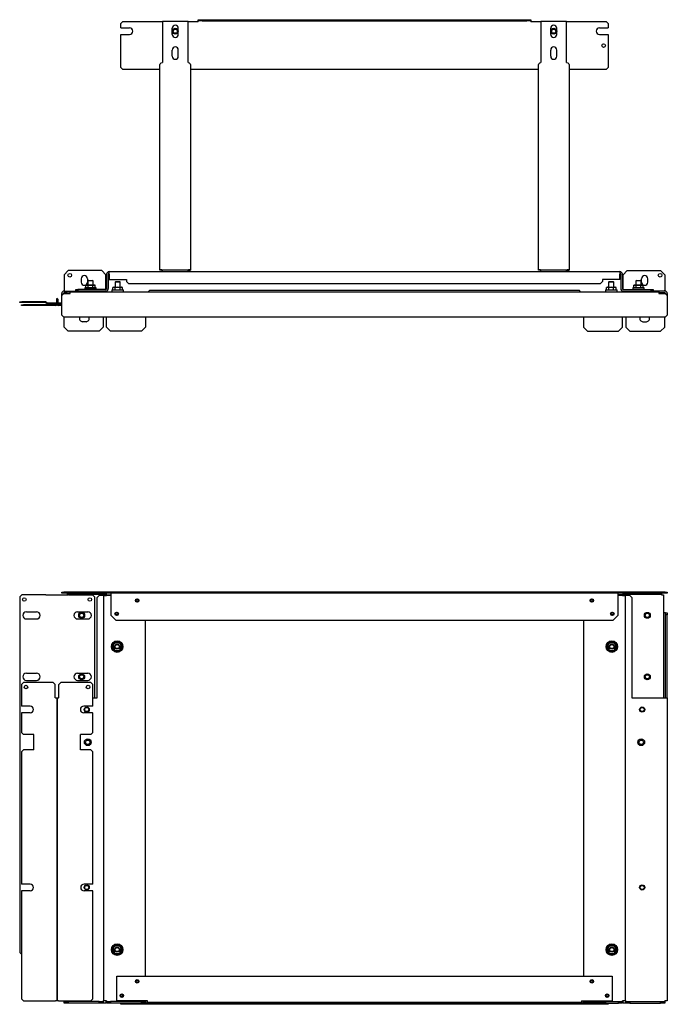
# Model space of a CAD drawing. Units: inches. Extents: x 5 to 52.8, y 5.4 to 43.3.
# Drawn here: x 5 to 29.9, y 5.4 to 43.3 of the extents above; entities that cross this region are included whole.
import ezdxf

# ---------------------------------------------------------------- set-up
doc = ezdxf.new("R2010")
doc.units = ezdxf.units.IN
doc.header["$MEASUREMENT"] = 0
doc.layers.add('TFR-TRI', color=7, linetype='CONTINUOUS')

msp = doc.modelspace()

# ---------------------------------------------------------------- linework, layer by layer
at = {"layer": 'TFR-TRI', "color": 18, "linetype": 'Continuous'}
for p, q in [((8.944, 43.211), (8.865, 43.132)), ((8.944, 43.211), (10.467, 43.211)), ((10.467, 43.215), (10.467, 41.658)), ((11.451, 43.215), (10.467, 43.215)), ((11.451, 41.658), (11.451, 43.215)), ((11.451, 43.211), (11.838, 43.211)), ((11.838, 43.243), (11.838, 43.282)), ((11.838, 43.282), (11.85, 43.282)), ((11.838, 43.243), (11.838, 43.234)), ((11.85, 43.243), (11.838, 43.243)), ((11.838, 43.234), (11.838, 43.211)), ((11.85, 43.282), (11.884, 43.282)), ((11.884, 43.243), (11.85, 43.243)), ((11.884, 43.282), (11.935, 43.282)), ((11.935, 43.243), (11.884, 43.243)), ((11.935, 43.282), (11.995, 43.282)), ((11.995, 43.243), (11.935, 43.243)), ((11.995, 43.282), (24.475, 43.282)), ((11.995, 43.243), (24.475, 43.243)), ((24.475, 43.282), (24.536, 43.282)), ((24.536, 43.243), (24.475, 43.243)), ((24.536, 43.282), (24.587, 43.282)), ((24.587, 43.243), (24.536, 43.243)), ((24.587, 43.282), (24.621, 43.282)), ((24.621, 43.243), (24.587, 43.243)), ((24.621, 43.282), (24.633, 43.282)), ((24.633, 43.243), (24.621, 43.243)), ((24.633, 43.282), (24.633, 43.243)), ((24.633, 43.234), (24.633, 43.243)), ((24.633, 43.211), (24.633, 43.234)), ((24.633, 43.211), (25.02, 43.211)), ((25.02, 43.215), (25.02, 41.658)), ((26.004, 43.215), (25.02, 43.215)), ((26.004, 41.658), (26.004, 43.215)), ((26.004, 43.211), (27.527, 43.211)), ((27.605, 43.132), (27.527, 43.211)), ((8.865, 42.965), (8.865, 43.132)), ((8.865, 42.965), (9.2, 42.965)), ((10.841, 42.719), (10.841, 42.955)), ((11.077, 42.719), (11.077, 42.955)), ((25.394, 42.719), (25.394, 42.955)), ((25.63, 42.719), (25.63, 42.955)), ((27.271, 42.965), (27.605, 42.965)), ((27.605, 43.132), (27.605, 42.965)), ((8.865, 41.44), (8.865, 42.709)), ((8.865, 42.709), (9.2, 42.709)), ((27.271, 42.709), (27.605, 42.709)), ((27.605, 42.709), (27.605, 41.44)), ((10.841, 41.879), (10.841, 42.115)), ((11.077, 41.879), (11.077, 42.115)), ((25.394, 41.879), (25.394, 42.115)), ((25.63, 41.879), (25.63, 42.115)), ((10.467, 41.658), (10.467, 41.642)), ((11.451, 41.642), (11.451, 41.658)), ((25.02, 41.658), (25.02, 41.642)), ((26.004, 41.642), (26.004, 41.658)), ((8.865, 41.44), (8.944, 41.361)), ((10.372, 41.361), (8.944, 41.361)), ((10.372, 41.549), (10.385, 41.59)), ((10.372, 33.647), (10.372, 41.549)), ((10.385, 41.59), (10.42, 41.62)), ((10.42, 41.62), (10.467, 41.631)), ((10.467, 41.642), (10.467, 41.631)), ((11.451, 41.631), (11.451, 41.642)), ((11.451, 41.631), (11.498, 41.62)), ((11.498, 41.62), (11.533, 41.59)), ((11.533, 41.59), (11.545, 41.549)), ((11.545, 41.549), (11.545, 33.647)), ((24.925, 41.361), (11.545, 41.361)), ((24.925, 41.549), (24.938, 41.59)), ((24.925, 33.647), (24.925, 41.549)), ((24.938, 41.59), (24.972, 41.62)), ((24.972, 41.62), (25.02, 41.631)), ((25.02, 41.642), (25.02, 41.631)), ((26.004, 41.631), (26.004, 41.642)), ((26.004, 41.631), (26.051, 41.62)), ((26.051, 41.62), (26.086, 41.59)), ((26.086, 41.59), (26.098, 41.549)), ((26.098, 41.549), (26.098, 33.647)), ((27.527, 41.361), (26.098, 41.361)), ((27.527, 41.361), (27.605, 41.44)), ((6.849, 33.631), (6.692, 33.473)), ((6.692, 33.473), (6.692, 32.875)), ((8.133, 33.631), (6.849, 33.631)), ((8.29, 33.473), (8.133, 33.631)), ((8.29, 32.906), (8.29, 33.473)), ((8.322, 33.497), (8.322, 32.938)), ((8.385, 33.497), (8.385, 32.938)), ((8.416, 33.578), (8.416, 33.591)), ((28.054, 33.591), (8.416, 33.591)), ((8.416, 33.544), (8.416, 33.578)), ((8.416, 33.497), (8.416, 33.544)), ((8.416, 33.497), (8.416, 33.292)), ((10.372, 33.647), (10.379, 33.66)), ((10.435, 33.647), (10.372, 33.647)), ((10.379, 33.66), (10.4, 33.669)), ((10.4, 33.669), (10.431, 33.67)), ((10.431, 33.67), (10.467, 33.658)), ((10.435, 33.647), (10.444, 33.631)), ((10.444, 33.631), (10.467, 33.604)), ((10.467, 33.658), (10.467, 33.655)), ((10.467, 33.655), (10.467, 33.654)), ((10.467, 33.591), (10.467, 33.654)), ((11.451, 33.654), (10.467, 33.654)), ((11.451, 33.658), (11.487, 33.67)), ((11.451, 33.655), (11.451, 33.658)), ((11.451, 33.654), (11.451, 33.655)), ((11.451, 33.591), (11.451, 33.654)), ((11.451, 33.604), (11.473, 33.631)), ((11.473, 33.631), (11.483, 33.647)), ((11.483, 33.647), (11.545, 33.647)), ((11.487, 33.67), (11.518, 33.669)), ((11.518, 33.669), (11.538, 33.66)), ((11.538, 33.66), (11.545, 33.647)), ((21.398, 33.592), (21.407, 33.592)), ((21.398, 33.591), (21.398, 33.592)), ((21.407, 33.592), (21.429, 33.592)), ((21.429, 33.592), (24.117, 33.592)), ((24.117, 33.592), (24.139, 33.592)), ((24.139, 33.592), (24.148, 33.592)), ((24.148, 33.592), (24.148, 33.591)), ((24.925, 33.647), (24.932, 33.66)), ((24.988, 33.647), (24.925, 33.647)), ((24.932, 33.66), (24.953, 33.669)), ((24.953, 33.669), (24.983, 33.67)), ((24.983, 33.67), (25.02, 33.658)), ((24.988, 33.647), (24.997, 33.631)), ((24.997, 33.631), (25.02, 33.604)), ((25.02, 33.658), (25.02, 33.655)), ((25.02, 33.655), (25.02, 33.654)), ((25.02, 33.591), (25.02, 33.654)), ((26.004, 33.654), (25.02, 33.654)), ((26.004, 33.658), (26.04, 33.67)), ((26.004, 33.655), (26.004, 33.658)), ((26.004, 33.654), (26.004, 33.655)), ((26.004, 33.591), (26.004, 33.654)), ((26.004, 33.604), (26.026, 33.631)), ((26.026, 33.631), (26.035, 33.647)), ((26.035, 33.647), (26.098, 33.647)), ((26.04, 33.67), (26.071, 33.669)), ((26.071, 33.669), (26.091, 33.66)), ((26.091, 33.66), (26.098, 33.647)), ((28.054, 33.591), (28.054, 33.578)), ((28.054, 33.578), (28.054, 33.544)), ((28.054, 33.544), (28.054, 33.497)), ((28.054, 33.292), (28.054, 33.497)), ((28.086, 33.497), (28.086, 32.938)), ((28.149, 33.497), (28.149, 32.938)), ((28.338, 33.631), (28.18, 33.473)), ((28.18, 32.906), (28.18, 33.473)), ((28.338, 33.631), (29.621, 33.631)), ((29.779, 33.473), (29.621, 33.631)), ((29.779, 33.473), (29.779, 32.875)), ((7.345, 33.321), (7.345, 33.184)), ((7.489, 32.975), (7.479, 32.965)), ((7.479, 32.965), (7.479, 32.906)), ((7.49, 32.965), (7.479, 32.965)), ((7.489, 32.975), (7.498, 32.975)), ((7.521, 32.965), (7.49, 32.965)), ((7.498, 32.975), (7.523, 32.975)), ((7.542, 33.075), (7.518, 33.069)), ((7.563, 33.075), (7.518, 33.069)), ((7.518, 32.975), (7.518, 33.069)), ((7.57, 32.965), (7.521, 32.965)), ((7.523, 32.975), (7.562, 32.975)), ((7.542, 33.075), (7.548, 33.075)), ((7.548, 33.075), (7.563, 33.075)), ((7.562, 32.975), (7.612, 32.975)), ((7.609, 33.069), (7.563, 33.075)), ((7.563, 33.075), (7.599, 33.075)), ((7.632, 32.965), (7.57, 32.965)), ((7.582, 33.321), (7.582, 33.184)), ((7.599, 33.075), (7.646, 33.075)), ((7.621, 33.253), (7.601, 33.233)), ((7.601, 33.233), (7.601, 33.075)), ((7.615, 33.233), (7.601, 33.233)), ((7.629, 33.071), (7.609, 33.069)), ((7.609, 32.975), (7.609, 33.069)), ((7.612, 32.975), (7.67, 32.975)), ((7.651, 33.233), (7.615, 33.233)), ((7.621, 33.253), (7.632, 33.253)), ((7.7, 33.075), (7.629, 33.071)), ((7.632, 33.253), (7.661, 33.253)), ((7.7, 32.965), (7.632, 32.965)), ((7.646, 33.075), (7.7, 33.075)), ((7.7, 33.233), (7.651, 33.233)), ((7.661, 33.253), (7.7, 33.253)), ((7.67, 32.975), (7.73, 32.975)), ((7.7, 33.253), (7.739, 33.253)), ((7.749, 33.233), (7.7, 33.233)), ((7.791, 33.069), (7.7, 33.075)), ((7.7, 33.075), (7.754, 33.075)), ((7.768, 32.965), (7.7, 32.965)), ((7.73, 32.975), (7.787, 32.975)), ((7.739, 33.253), (7.768, 33.253)), ((7.785, 33.233), (7.749, 33.233)), ((7.754, 33.075), (7.801, 33.075)), ((7.768, 33.253), (7.778, 33.253)), ((7.829, 32.965), (7.768, 32.965)), ((7.798, 33.233), (7.778, 33.253)), ((7.798, 33.233), (7.785, 33.233)), ((7.787, 32.975), (7.838, 32.975)), ((7.836, 33.075), (7.791, 33.069)), ((7.791, 32.975), (7.791, 33.069)), ((7.798, 33.075), (7.798, 33.233)), ((7.801, 33.075), (7.836, 33.075)), ((7.878, 32.965), (7.829, 32.965)), ((7.882, 33.069), (7.836, 33.075)), ((7.836, 33.075), (7.852, 33.075)), ((7.838, 32.975), (7.877, 32.975)), ((7.852, 33.075), (7.857, 33.075)), ((7.882, 33.069), (7.857, 33.075)), ((7.877, 32.975), (7.902, 32.975)), ((7.91, 32.965), (7.878, 32.965)), ((7.882, 32.975), (7.882, 33.069)), ((7.902, 32.975), (7.91, 32.975)), ((7.92, 32.965), (7.91, 32.975)), ((7.92, 32.965), (7.91, 32.965)), ((7.92, 32.906), (7.92, 32.965)), ((8.416, 33.292), (9.086, 33.292)), ((8.59, 32.989), (8.565, 32.982)), ((8.611, 32.989), (8.565, 32.982)), ((8.565, 32.888), (8.565, 32.982)), ((8.59, 32.989), (8.595, 32.989)), ((8.595, 32.989), (8.611, 32.989)), ((8.656, 32.982), (8.611, 32.989)), ((8.611, 32.989), (8.646, 32.989)), ((8.646, 32.989), (8.693, 32.989)), ((8.669, 33.213), (8.649, 33.193)), ((8.649, 33.193), (8.649, 32.989)), ((8.662, 33.193), (8.649, 33.193)), ((8.747, 32.989), (8.656, 32.982)), ((8.656, 32.888), (8.656, 32.982)), ((8.698, 33.193), (8.662, 33.193)), ((8.669, 33.213), (8.679, 33.213)), ((8.679, 33.213), (8.708, 33.213)), ((8.693, 32.989), (8.747, 32.989)), ((8.747, 33.193), (8.698, 33.193)), ((8.708, 33.213), (8.747, 33.213)), ((8.747, 33.213), (8.786, 33.213)), ((8.796, 33.193), (8.747, 33.193)), ((8.818, 32.985), (8.747, 32.989)), ((8.747, 32.989), (8.801, 32.989)), ((8.786, 33.213), (8.815, 33.213)), ((8.832, 33.193), (8.796, 33.193)), ((8.801, 32.989), (8.848, 32.989)), ((8.815, 33.213), (8.825, 33.213)), ((8.838, 32.982), (8.818, 32.985)), ((8.845, 33.193), (8.825, 33.213)), ((8.845, 33.193), (8.832, 33.193)), ((8.883, 32.989), (8.838, 32.982)), ((8.838, 32.888), (8.838, 32.982)), ((8.845, 32.989), (8.845, 33.193)), ((8.848, 32.989), (8.883, 32.989)), ((8.929, 32.982), (8.883, 32.989)), ((8.883, 32.989), (8.899, 32.989)), ((8.899, 32.989), (8.905, 32.989)), ((8.929, 32.982), (8.905, 32.989)), ((8.929, 32.888), (8.929, 32.982)), ((9.086, 33.292), (9.086, 33.213)), ((9.086, 33.213), (9.164, 33.134)), ((9.164, 33.134), (27.306, 33.134)), ((27.306, 33.134), (27.385, 33.213)), ((27.385, 33.292), (27.385, 33.213)), ((28.054, 33.292), (27.385, 33.292)), ((27.566, 32.989), (27.542, 32.982)), ((27.587, 32.989), (27.542, 32.982)), ((27.542, 32.888), (27.542, 32.982)), ((27.566, 32.989), (27.571, 32.989)), ((27.571, 32.989), (27.587, 32.989)), ((27.633, 32.982), (27.587, 32.989)), ((27.587, 32.989), (27.622, 32.989)), ((27.641, 33.213), (27.621, 33.193)), ((27.621, 33.193), (27.621, 32.989)), ((27.634, 33.193), (27.621, 33.193)), ((27.622, 32.989), (27.67, 32.989)), ((27.723, 32.989), (27.633, 32.982)), ((27.633, 32.888), (27.633, 32.982)), ((27.67, 33.193), (27.634, 33.193)), ((27.641, 33.213), (27.652, 33.213)), ((27.652, 33.213), (27.68, 33.213)), ((27.72, 33.193), (27.67, 33.193)), ((27.67, 32.989), (27.723, 32.989)), ((27.68, 33.213), (27.72, 33.213)), ((27.72, 33.213), (27.759, 33.213)), ((27.769, 33.193), (27.72, 33.193)), ((27.794, 32.985), (27.723, 32.989)), ((27.723, 32.989), (27.777, 32.989)), ((27.759, 33.213), (27.787, 33.213)), ((27.805, 33.193), (27.769, 33.193)), ((27.777, 32.989), (27.825, 32.989)), ((27.787, 33.213), (27.798, 33.213)), ((27.814, 32.982), (27.794, 32.985)), ((27.818, 33.193), (27.798, 33.213)), ((27.798, 33.213), (27.801, 33.213)), ((27.801, 33.213), (27.802, 33.213)), ((27.822, 33.193), (27.802, 33.213)), ((27.818, 33.193), (27.805, 33.193)), ((27.86, 32.989), (27.814, 32.982)), ((27.814, 32.888), (27.814, 32.982)), ((27.818, 32.989), (27.818, 33.193)), ((27.821, 33.193), (27.818, 33.193)), ((27.822, 33.193), (27.821, 33.193)), ((27.822, 32.989), (27.822, 33.193)), ((27.825, 32.989), (27.86, 32.989)), ((27.905, 32.982), (27.86, 32.989)), ((27.86, 32.989), (27.876, 32.989)), ((27.876, 32.989), (27.881, 32.989)), ((27.905, 32.982), (27.881, 32.989)), ((27.905, 32.888), (27.905, 32.982)), ((28.56, 32.975), (28.55, 32.965)), ((28.55, 32.965), (28.55, 32.906)), ((28.561, 32.965), (28.55, 32.965)), ((28.56, 32.975), (28.569, 32.975)), ((28.592, 32.965), (28.561, 32.965)), ((28.569, 32.975), (28.594, 32.975)), ((28.613, 33.075), (28.589, 33.069)), ((28.634, 33.075), (28.589, 33.069)), ((28.589, 32.975), (28.589, 33.069)), ((28.641, 32.965), (28.592, 32.965)), ((28.594, 32.975), (28.633, 32.975)), ((28.613, 33.075), (28.619, 33.075)), ((28.619, 33.075), (28.634, 33.075)), ((28.633, 32.975), (28.683, 32.975)), ((28.68, 33.069), (28.634, 33.075)), ((28.634, 33.075), (28.669, 33.075)), ((28.703, 32.965), (28.641, 32.965)), ((28.669, 33.075), (28.717, 33.075)), ((28.692, 33.253), (28.672, 33.233)), ((28.672, 33.233), (28.672, 33.075)), ((28.685, 33.233), (28.672, 33.233)), ((28.7, 33.071), (28.68, 33.069)), ((28.68, 32.975), (28.68, 33.069)), ((28.683, 32.975), (28.741, 32.975)), ((28.721, 33.233), (28.685, 33.233)), ((28.692, 33.253), (28.703, 33.253)), ((28.771, 33.075), (28.7, 33.071)), ((28.703, 33.253), (28.731, 33.253)), ((28.771, 32.965), (28.703, 32.965)), ((28.717, 33.075), (28.771, 33.075)), ((28.771, 33.233), (28.721, 33.233)), ((28.731, 33.253), (28.771, 33.253)), ((28.741, 32.975), (28.801, 32.975)), ((28.771, 33.253), (28.81, 33.253)), ((28.82, 33.233), (28.771, 33.233)), ((28.862, 33.069), (28.771, 33.075)), ((28.771, 33.075), (28.825, 33.075)), ((28.839, 32.965), (28.771, 32.965)), ((28.801, 32.975), (28.858, 32.975)), ((28.81, 33.253), (28.839, 33.253)), ((28.856, 33.233), (28.82, 33.233)), ((28.825, 33.075), (28.872, 33.075)), ((28.839, 33.253), (28.849, 33.253)), ((28.9, 32.965), (28.839, 32.965)), ((28.869, 33.233), (28.849, 33.253)), ((28.869, 33.233), (28.856, 33.233)), ((28.858, 32.975), (28.909, 32.975)), ((28.907, 33.075), (28.862, 33.069)), ((28.862, 32.975), (28.862, 33.069)), ((28.869, 33.075), (28.869, 33.233)), ((28.872, 33.075), (28.907, 33.075)), ((28.889, 33.184), (28.889, 33.321)), ((28.949, 32.965), (28.9, 32.965)), ((28.953, 33.069), (28.907, 33.075)), ((28.907, 33.075), (28.923, 33.075)), ((28.909, 32.975), (28.948, 32.975)), ((28.923, 33.075), (28.928, 33.075)), ((28.953, 33.069), (28.928, 33.075)), ((28.948, 32.975), (28.973, 32.975)), ((28.98, 32.965), (28.949, 32.965)), ((28.953, 32.975), (28.953, 33.069)), ((28.973, 32.975), (28.981, 32.975)), ((28.991, 32.965), (28.98, 32.965)), ((28.991, 32.965), (28.981, 32.975)), ((28.991, 32.906), (28.991, 32.965)), ((29.125, 33.184), (29.125, 33.321)), ((6.672, 32.749), (6.594, 32.67)), ((6.594, 31.918), (6.594, 32.67)), ((6.597, 32.674), (6.597, 32.749)), ((6.66, 32.737), (6.66, 32.749)), ((6.672, 32.749), (6.916, 32.749)), ((6.692, 32.875), (6.692, 32.852)), ((6.692, 32.852), (6.692, 32.843)), ((6.692, 32.843), (7.141, 32.843)), ((6.81, 32.78), (6.692, 32.78)), ((6.81, 32.78), (6.916, 32.78)), ((6.81, 32.772), (6.81, 32.78)), ((6.81, 32.749), (6.81, 32.772)), ((6.916, 32.81), (6.916, 32.819)), ((6.916, 32.819), (29.554, 32.819)), ((6.916, 32.784), (6.916, 32.81)), ((6.916, 32.749), (6.916, 32.784)), ((7.141, 32.906), (7.22, 32.906)), ((7.141, 32.843), (7.141, 32.906)), ((7.22, 32.843), (7.141, 32.843)), ((8.29, 32.906), (7.22, 32.906)), ((7.22, 32.906), (7.22, 32.843)), ((8.29, 32.843), (7.22, 32.843)), ((8.212, 32.819), (8.212, 32.843)), ((8.29, 32.843), (8.29, 32.819)), ((8.537, 32.888), (8.527, 32.878)), ((8.527, 32.878), (8.527, 32.819)), ((8.537, 32.878), (8.527, 32.878)), ((8.537, 32.888), (8.545, 32.888)), ((8.569, 32.878), (8.537, 32.878)), ((8.545, 32.888), (8.57, 32.888)), ((8.617, 32.878), (8.569, 32.878)), ((8.57, 32.888), (8.609, 32.888)), ((8.609, 32.888), (8.66, 32.888)), ((8.679, 32.878), (8.617, 32.878)), ((8.66, 32.888), (8.717, 32.888)), ((8.747, 32.878), (8.679, 32.878)), ((8.717, 32.888), (8.777, 32.888)), ((8.815, 32.878), (8.747, 32.878)), ((8.777, 32.888), (8.835, 32.888)), ((8.877, 32.878), (8.815, 32.878)), ((8.835, 32.888), (8.885, 32.888)), ((8.925, 32.878), (8.877, 32.878)), ((8.885, 32.888), (8.924, 32.888)), ((8.924, 32.888), (8.949, 32.888)), ((8.957, 32.878), (8.925, 32.878)), ((8.949, 32.888), (8.958, 32.888)), ((8.968, 32.878), (8.957, 32.878)), ((8.968, 32.878), (8.958, 32.888)), ((8.968, 32.819), (8.968, 32.878)), ((9.968, 32.863), (9.924, 32.819)), ((26.503, 32.863), (9.968, 32.863)), ((26.546, 32.819), (26.503, 32.863)), ((27.513, 32.888), (27.503, 32.878)), ((27.503, 32.878), (27.503, 32.819)), ((27.514, 32.878), (27.503, 32.878)), ((27.513, 32.888), (27.521, 32.888)), ((27.545, 32.878), (27.514, 32.878)), ((27.521, 32.888), (27.546, 32.888)), ((27.594, 32.878), (27.545, 32.878)), ((27.546, 32.888), (27.586, 32.888)), ((27.586, 32.888), (27.636, 32.888)), ((27.655, 32.878), (27.594, 32.878)), ((27.636, 32.888), (27.693, 32.888)), ((27.723, 32.878), (27.655, 32.878)), ((27.693, 32.888), (27.753, 32.888)), ((27.792, 32.878), (27.723, 32.878)), ((27.753, 32.888), (27.811, 32.888)), ((27.853, 32.878), (27.792, 32.878)), ((27.811, 32.888), (27.861, 32.888)), ((27.902, 32.878), (27.853, 32.878)), ((27.861, 32.888), (27.901, 32.888)), ((27.901, 32.888), (27.925, 32.888)), ((27.933, 32.878), (27.902, 32.878)), ((27.925, 32.888), (27.934, 32.888)), ((27.944, 32.878), (27.933, 32.878)), ((27.944, 32.878), (27.934, 32.888)), ((27.944, 32.819), (27.944, 32.878)), ((28.18, 32.906), (29.251, 32.906)), ((28.18, 32.819), (28.18, 32.843)), ((28.18, 32.843), (29.251, 32.843)), ((28.259, 32.843), (28.259, 32.819)), ((29.251, 32.843), (29.251, 32.906)), ((29.251, 32.906), (29.33, 32.906)), ((29.33, 32.843), (29.251, 32.843)), ((29.33, 32.906), (29.33, 32.843)), ((29.779, 32.843), (29.33, 32.843)), ((29.554, 32.819), (29.554, 32.81)), ((29.554, 32.81), (29.554, 32.784)), ((29.554, 32.784), (29.554, 32.749)), ((29.66, 32.78), (29.554, 32.78)), ((29.554, 32.749), (29.798, 32.749)), ((29.66, 32.78), (29.66, 32.772)), ((29.779, 32.78), (29.66, 32.78)), ((29.66, 32.772), (29.66, 32.749)), ((29.779, 32.852), (29.779, 32.875)), ((29.779, 32.843), (29.779, 32.852)), ((29.877, 32.67), (29.798, 32.749)), ((29.81, 32.749), (29.81, 32.737)), ((29.873, 32.749), (29.873, 32.674)), ((29.877, 32.67), (29.877, 31.918)), ((4.979, 32.402), (4.979, 32.43)), ((4.979, 32.43), (5.058, 32.43)), ((5.058, 32.402), (4.979, 32.402)), ((5.046, 32.284), (5.046, 32.312)), ((5.046, 32.312), (5.125, 32.312)), ((5.125, 32.284), (5.046, 32.284)), ((5.964, 32.43), (5.058, 32.43)), ((5.058, 32.43), (5.058, 32.402)), ((5.964, 32.402), (5.058, 32.402)), ((6.267, 32.312), (5.125, 32.312)), ((5.125, 32.312), (5.125, 32.284)), ((6.267, 32.284), (5.125, 32.284)), ((5.986, 32.393), (5.991, 32.388)), ((6.005, 32.412), (6.01, 32.408)), ((6.032, 32.398), (6.594, 32.398)), ((6.032, 32.371), (6.594, 32.371)), ((6.267, 32.312), (6.345, 32.312)), ((6.267, 32.284), (6.267, 32.312)), ((6.345, 32.284), (6.267, 32.284)), ((6.357, 32.312), (6.345, 32.312)), ((6.345, 32.312), (6.345, 32.284)), ((6.357, 32.284), (6.345, 32.284)), ((6.389, 32.532), (6.389, 32.398)), ((6.389, 32.371), (6.389, 32.343)), ((6.416, 32.532), (6.416, 32.398)), ((6.416, 32.371), (6.416, 32.343)), ((6.417, 32.532), (6.417, 32.398)), ((6.417, 32.371), (6.417, 32.343)), ((6.444, 32.532), (6.444, 32.398)), ((6.444, 32.371), (6.444, 32.343)), ((6.487, 32.312), (6.476, 32.312)), ((6.487, 32.284), (6.476, 32.284)), ((6.487, 32.312), (6.566, 32.312)), ((6.487, 32.284), (6.487, 32.312)), ((6.566, 32.284), (6.487, 32.284)), ((6.594, 32.312), (6.566, 32.312)), ((6.566, 32.312), (6.566, 32.284)), ((6.594, 32.284), (6.566, 32.284)), ((6.594, 31.918), (6.672, 31.839)), ((29.798, 31.839), (6.672, 31.839)), ((6.692, 31.457), (6.692, 31.839)), ((8.188, 31.839), (8.188, 31.457)), ((8.314, 31.457), (8.314, 31.839)), ((9.818, 31.839), (9.818, 31.457)), ((26.653, 31.839), (26.653, 31.457)), ((28.157, 31.457), (28.157, 31.839)), ((28.283, 31.839), (28.283, 31.457)), ((29.779, 31.457), (29.779, 31.839)), ((29.798, 31.839), (29.877, 31.918)), ((6.692, 31.457), (6.849, 31.3)), ((7.533, 31.666), (7.395, 31.666)), ((8.031, 31.3), (8.188, 31.457)), ((8.314, 31.457), (8.471, 31.3)), ((9.66, 31.3), (9.818, 31.457)), ((26.653, 31.457), (26.81, 31.3)), ((27.999, 31.3), (28.157, 31.457)), ((28.283, 31.457), (28.44, 31.3)), ((28.938, 31.666), (29.076, 31.666)), ((29.621, 31.3), (29.779, 31.457)), ((8.031, 31.3), (6.849, 31.3)), ((9.66, 31.3), (8.471, 31.3)), ((26.81, 31.3), (27.999, 31.3)), ((28.44, 31.3), (29.621, 31.3)), ((6.594, 21.231), (6.594, 21.27)), ((6.594, 21.27), (6.672, 21.27)), ((6.672, 21.231), (6.594, 21.231)), ((29.798, 21.27), (6.672, 21.27)), ((6.672, 21.27), (6.672, 21.231)), ((29.798, 21.231), (6.672, 21.231)), ((6.81, 21.231), (6.81, 21.192)), ((6.81, 21.231), (8.306, 21.231)), ((8.306, 21.231), (8.306, 21.192)), ((8.491, 21.222), (8.491, 21.231)), ((8.491, 21.196), (8.491, 21.222)), ((27.979, 21.231), (27.979, 21.222)), ((27.979, 21.222), (27.979, 21.196)), ((28.164, 21.231), (28.164, 21.192)), ((28.164, 21.231), (29.66, 21.231)), ((29.66, 21.231), (29.66, 21.192)), ((29.798, 21.231), (29.798, 21.27)), ((29.798, 21.27), (29.877, 21.27)), ((29.877, 21.231), (29.798, 21.231)), ((29.877, 21.27), (29.877, 21.231)), ((5.058, 21.16), (4.979, 21.081)), ((4.979, 21.081), (4.979, 7.408)), ((5.964, 21.16), (5.058, 21.16)), ((5.976, 21.16), (5.964, 21.16)), ((5.986, 21.16), (5.976, 21.16)), ((5.986, 21.16), (5.991, 21.16)), ((5.991, 21.16), (6.01, 21.16)), ((6.01, 21.16), (6.032, 21.16)), ((6.032, 21.16), (6.8, 21.16)), ((6.8, 21.16), (6.823, 21.16)), ((6.81, 21.192), (6.81, 21.182)), ((6.81, 21.192), (8.306, 21.192)), ((6.81, 21.182), (6.81, 21.16)), ((6.823, 21.16), (6.842, 21.16)), ((6.842, 21.16), (6.847, 21.16)), ((6.857, 21.16), (6.847, 21.16)), ((6.869, 21.16), (6.857, 21.16)), ((6.869, 21.16), (7.775, 21.16)), ((7.853, 21.081), (7.775, 21.16)), ((7.853, 21.081), (7.853, 17.203)), ((8.031, 21.14), (7.952, 21.062)), ((7.952, 17.203), (7.952, 21.062)), ((8.188, 21.14), (8.031, 21.14)), ((8.21, 21.14), (8.188, 21.14)), ((8.22, 21.14), (8.21, 21.14)), ((8.22, 21.14), (8.232, 21.14)), ((8.22, 5.55), (8.22, 21.14)), ((8.232, 21.14), (8.267, 21.14)), ((8.267, 21.14), (8.314, 21.14)), ((8.306, 21.182), (8.306, 21.192)), ((8.306, 21.16), (8.306, 21.182)), ((8.306, 21.16), (8.491, 21.16)), ((8.306, 21.16), (8.306, 21.14)), ((8.491, 21.14), (8.314, 21.14)), ((8.491, 21.16), (8.491, 21.196)), ((8.491, 20.373), (8.491, 21.16)), ((27.979, 21.196), (27.979, 21.16)), ((28.164, 21.16), (27.979, 21.16)), ((27.979, 21.16), (27.979, 20.373)), ((28.157, 21.14), (27.979, 21.14)), ((28.157, 21.14), (28.204, 21.14)), ((28.164, 21.192), (28.164, 21.182)), ((28.164, 21.192), (29.66, 21.192)), ((28.164, 21.182), (28.164, 21.16)), ((28.164, 21.14), (28.164, 21.16)), ((28.204, 21.14), (28.238, 21.14)), ((28.238, 21.14), (28.251, 21.14)), ((28.26, 21.14), (28.251, 21.14)), ((28.251, 21.14), (28.251, 5.55)), ((28.283, 21.14), (28.26, 21.14)), ((28.44, 21.14), (28.283, 21.14)), ((28.519, 21.062), (28.44, 21.14)), ((28.519, 21.062), (28.519, 17.203)), ((29.66, 21.182), (29.66, 21.192)), ((29.66, 21.16), (29.66, 21.182)), ((29.66, 21.16), (29.696, 21.16)), ((29.696, 21.16), (29.722, 21.16)), ((29.722, 21.16), (29.731, 21.16)), ((29.731, 21.16), (29.731, 17.203)), ((5.235, 20.511), (5.629, 20.511)), ((7.204, 20.511), (7.597, 20.511)), ((29.779, 20.471), (29.731, 20.471)), ((29.801, 20.471), (29.779, 20.471)), ((29.81, 20.471), (29.801, 20.471)), ((29.81, 20.392), (29.81, 20.471)), ((29.81, 20.471), (29.873, 20.471)), ((29.873, 20.471), (29.873, 20.392)), ((5.235, 20.235), (5.629, 20.235)), ((7.204, 20.235), (7.597, 20.235)), ((8.491, 20.373), (8.688, 20.176)), ((27.783, 20.176), (8.688, 20.176)), ((9.818, 6.495), (9.818, 20.176)), ((26.653, 20.176), (26.653, 6.495)), ((27.783, 20.176), (27.979, 20.373)), ((29.81, 17.203), (29.81, 20.392)), ((29.873, 20.392), (29.81, 20.392)), ((29.873, 17.203), (29.873, 20.392)), ((8.591, 19.251), (8.636, 19.329)), ((8.636, 19.329), (8.657, 19.329)), ((8.657, 19.329), (8.727, 19.329)), ((8.727, 19.329), (8.818, 19.329)), ((8.818, 19.329), (8.864, 19.251)), ((27.607, 19.251), (27.652, 19.329)), ((27.652, 19.329), (27.673, 19.329)), ((27.673, 19.329), (27.743, 19.329)), ((27.743, 19.329), (27.834, 19.329)), ((27.834, 19.329), (27.88, 19.251)), ((8.546, 19.172), (8.591, 19.251)), ((8.591, 19.093), (8.546, 19.172)), ((8.636, 19.014), (8.591, 19.093)), ((8.657, 19.014), (8.636, 19.014)), ((8.727, 19.014), (8.657, 19.014)), ((8.818, 19.014), (8.727, 19.014)), ((8.864, 19.093), (8.818, 19.014)), ((8.864, 19.251), (8.909, 19.172)), ((8.909, 19.172), (8.864, 19.093)), ((27.561, 19.172), (27.607, 19.251)), ((27.607, 19.093), (27.561, 19.172)), ((27.652, 19.014), (27.607, 19.093)), ((27.673, 19.014), (27.652, 19.014)), ((27.743, 19.014), (27.673, 19.014)), ((27.834, 19.014), (27.743, 19.014)), ((27.88, 19.093), (27.834, 19.014)), ((27.88, 19.251), (27.925, 19.172)), ((27.925, 19.172), (27.88, 19.093)), ((5.235, 18.148), (5.629, 18.148)), ((5.235, 17.873), (5.629, 17.873)), ((7.204, 18.148), (7.597, 18.148)), ((7.204, 17.873), (7.597, 17.873)), ((5.125, 17.794), (5.046, 17.715)), ((5.046, 17.715), (5.046, 16.879)), ((6.267, 17.794), (5.125, 17.794)), ((6.345, 17.715), (6.267, 17.794)), ((6.345, 17.203), (6.345, 17.715)), ((6.566, 17.794), (6.487, 17.715)), ((6.487, 17.203), (6.487, 17.715)), ((7.708, 17.794), (6.566, 17.794)), ((7.787, 17.715), (7.708, 17.794)), ((7.787, 16.878), (7.787, 17.715)), ((6.357, 17.203), (6.345, 17.203)), ((6.357, 17.203), (6.387, 17.203)), ((6.387, 17.203), (6.408, 17.203)), ((6.408, 17.203), (6.416, 17.203)), ((6.416, 17.203), (6.416, 5.55)), ((6.417, 17.203), (6.424, 17.203)), ((6.417, 5.55), (6.417, 17.203)), ((6.424, 17.203), (6.446, 17.203)), ((6.446, 17.203), (6.476, 17.203)), ((6.487, 17.203), (6.476, 17.203)), ((7.787, 17.203), (7.952, 17.203)), ((28.519, 17.203), (29.779, 17.203)), ((29.779, 17.203), (29.826, 17.203)), ((29.826, 17.203), (29.86, 17.203)), ((29.86, 17.203), (29.873, 17.203)), ((29.873, 17.203), (29.873, 5.55)), ((5.381, 16.879), (5.046, 16.879)), ((7.774, 16.879), (7.439, 16.879)), ((5.046, 16.623), (5.046, 15.869)), ((5.381, 16.623), (5.046, 16.623)), ((7.774, 16.623), (7.439, 16.623)), ((7.787, 15.869), (7.787, 16.623)), ((5.046, 15.869), (5.125, 15.79)), ((5.519, 15.79), (5.125, 15.79)), ((5.519, 15.2), (5.519, 15.79)), ((7.708, 15.79), (7.314, 15.79)), ((7.314, 15.2), (7.314, 15.79)), ((7.5, 15.505), (7.508, 15.532)), ((7.561, 15.584), (7.577, 15.591)), ((7.577, 15.591), (7.618, 15.591)), ((7.618, 15.591), (7.634, 15.584)), ((7.687, 15.532), (7.695, 15.505)), ((7.708, 15.79), (7.787, 15.869)), ((28.775, 15.505), (28.784, 15.532)), ((28.836, 15.584), (28.853, 15.591)), ((28.853, 15.591), (28.894, 15.591)), ((28.894, 15.591), (28.91, 15.584)), ((28.962, 15.532), (28.971, 15.505)), ((5.125, 15.2), (5.046, 15.121)), ((5.519, 15.2), (5.125, 15.2)), ((7.708, 15.2), (7.314, 15.2)), ((7.504, 15.464), (7.5, 15.505)), ((7.508, 15.458), (7.504, 15.464)), ((7.597, 15.396), (7.56, 15.404)), ((7.635, 15.404), (7.597, 15.396)), ((7.691, 15.464), (7.687, 15.458)), ((7.695, 15.505), (7.691, 15.464)), ((7.787, 15.121), (7.708, 15.2)), ((28.779, 15.464), (28.775, 15.505)), ((28.783, 15.458), (28.779, 15.464)), ((28.873, 15.396), (28.836, 15.404)), ((28.911, 15.404), (28.873, 15.396)), ((28.967, 15.464), (28.963, 15.458)), ((28.971, 15.505), (28.967, 15.464)), ((5.046, 15.121), (5.046, 10.036)), ((7.787, 10.036), (7.787, 15.121)), ((5.381, 10.036), (5.046, 10.036)), ((7.787, 10.036), (7.452, 10.036)), ((5.046, 9.78), (5.046, 5.629)), ((5.381, 9.78), (5.046, 9.78)), ((7.787, 9.78), (7.452, 9.78)), ((7.787, 5.629), (7.787, 9.78)), ((8.546, 7.518), (8.591, 7.597)), ((8.591, 7.597), (8.636, 7.676)), ((8.636, 7.676), (8.657, 7.676)), ((8.657, 7.676), (8.727, 7.676)), ((8.727, 7.676), (8.818, 7.676)), ((8.818, 7.676), (8.864, 7.597)), ((8.864, 7.597), (8.909, 7.518)), ((27.561, 7.518), (27.607, 7.597)), ((27.607, 7.597), (27.652, 7.676)), ((27.652, 7.676), (27.673, 7.676)), ((27.673, 7.676), (27.743, 7.676)), ((27.743, 7.676), (27.834, 7.676)), ((27.834, 7.676), (27.88, 7.597)), ((27.88, 7.597), (27.925, 7.518)), ((4.979, 7.408), (5.046, 7.341)), ((6.417, 7.329), (6.416, 7.329)), ((8.591, 7.44), (8.546, 7.518)), ((8.636, 7.361), (8.591, 7.44)), ((8.657, 7.361), (8.636, 7.361)), ((8.727, 7.361), (8.657, 7.361)), ((8.818, 7.361), (8.727, 7.361)), ((8.864, 7.44), (8.818, 7.361)), ((8.909, 7.518), (8.864, 7.44)), ((27.607, 7.44), (27.561, 7.518)), ((27.652, 7.361), (27.607, 7.44)), ((27.673, 7.361), (27.652, 7.361)), ((27.743, 7.361), (27.673, 7.361)), ((27.834, 7.361), (27.743, 7.361)), ((27.88, 7.44), (27.834, 7.361)), ((27.925, 7.518), (27.88, 7.44)), ((8.708, 6.495), (27.763, 6.495)), ((8.708, 5.55), (8.708, 6.495)), ((27.763, 6.495), (27.763, 5.55)), ((8.944, 5.74), (8.944, 5.754)), ((5.046, 5.629), (5.125, 5.55)), ((5.125, 5.55), (6.357, 5.55)), ((6.387, 5.55), (6.357, 5.55)), ((6.408, 5.55), (6.387, 5.55)), ((6.416, 5.55), (6.408, 5.55)), ((6.416, 5.55), (6.416, 5.55)), ((6.416, 5.55), (6.417, 5.55)), ((6.424, 5.55), (6.417, 5.55)), ((6.446, 5.55), (6.424, 5.55)), ((6.476, 5.55), (6.446, 5.55)), ((6.476, 5.55), (7.708, 5.55)), ((6.692, 5.55), (6.692, 5.528)), ((6.692, 5.528), (6.692, 5.518)), ((6.692, 5.455), (6.692, 5.518)), ((6.692, 5.518), (6.849, 5.518)), ((6.849, 5.455), (6.692, 5.455)), ((8.031, 5.518), (6.849, 5.518)), ((6.849, 5.518), (6.849, 5.455)), ((8.031, 5.455), (6.849, 5.455)), ((7.708, 5.55), (7.787, 5.629)), ((8.031, 5.518), (8.188, 5.518)), ((8.031, 5.455), (8.031, 5.518)), ((8.188, 5.455), (8.031, 5.455)), ((8.188, 5.55), (8.21, 5.55)), ((8.188, 5.528), (8.188, 5.55)), ((8.188, 5.518), (8.188, 5.528)), ((8.188, 5.518), (8.188, 5.455)), ((8.29, 5.455), (8.188, 5.455)), ((8.21, 5.55), (8.22, 5.55)), ((8.232, 5.55), (8.22, 5.55)), ((8.267, 5.55), (8.232, 5.55)), ((8.314, 5.55), (8.267, 5.55)), ((8.29, 5.55), (8.29, 5.503)), ((8.29, 5.503), (8.29, 5.468)), ((8.29, 5.468), (8.29, 5.455)), ((8.314, 5.55), (8.314, 5.528)), ((8.314, 5.528), (8.314, 5.518)), ((8.314, 5.455), (8.314, 5.518)), ((8.314, 5.518), (8.471, 5.518)), ((8.471, 5.455), (8.314, 5.455)), ((9.66, 5.518), (8.471, 5.518)), ((8.471, 5.518), (8.471, 5.455)), ((9.66, 5.455), (8.471, 5.455)), ((9.889, 5.55), (8.708, 5.55)), ((8.865, 5.414), (8.865, 5.454)), ((8.865, 5.454), (8.944, 5.454)), ((8.944, 5.414), (8.865, 5.414)), ((27.527, 5.454), (8.944, 5.454)), ((8.944, 5.454), (8.944, 5.414)), ((27.527, 5.414), (8.944, 5.414)), ((9.66, 5.518), (9.818, 5.518)), ((9.66, 5.455), (9.66, 5.518)), ((9.818, 5.455), (9.66, 5.455)), ((9.818, 5.528), (9.818, 5.55)), ((9.818, 5.518), (9.818, 5.528)), ((9.818, 5.518), (9.818, 5.455)), ((9.889, 5.514), (9.889, 5.55)), ((9.889, 5.489), (9.889, 5.514)), ((9.889, 5.479), (9.889, 5.489)), ((26.582, 5.479), (9.889, 5.479)), ((10.467, 5.46), (10.467, 5.479)), ((10.467, 5.454), (10.467, 5.46)), ((11.451, 5.479), (11.451, 5.46)), ((11.451, 5.46), (11.451, 5.454)), ((11.838, 5.479), (11.838, 5.461)), ((11.838, 5.461), (11.838, 5.454)), ((24.633, 5.461), (24.633, 5.479)), ((24.633, 5.454), (24.633, 5.461)), ((25.02, 5.46), (25.02, 5.479)), ((25.02, 5.454), (25.02, 5.46)), ((26.004, 5.479), (26.004, 5.46)), ((26.004, 5.46), (26.004, 5.454)), ((26.582, 5.55), (26.582, 5.514)), ((26.582, 5.55), (27.763, 5.55)), ((26.582, 5.514), (26.582, 5.489)), ((26.582, 5.489), (26.582, 5.479)), ((26.653, 5.55), (26.653, 5.528)), ((26.653, 5.528), (26.653, 5.518)), ((26.653, 5.455), (26.653, 5.518)), ((26.653, 5.518), (26.81, 5.518)), ((26.81, 5.455), (26.653, 5.455)), ((26.81, 5.518), (27.999, 5.518)), ((26.81, 5.518), (26.81, 5.455)), ((26.81, 5.455), (27.999, 5.455)), ((27.527, 5.414), (27.527, 5.454)), ((27.527, 5.454), (27.605, 5.454)), ((27.605, 5.414), (27.527, 5.414)), ((27.605, 5.454), (27.605, 5.414)), ((27.999, 5.518), (28.157, 5.518)), ((27.999, 5.455), (27.999, 5.518)), ((28.157, 5.455), (27.999, 5.455)), ((28.204, 5.55), (28.157, 5.55)), ((28.157, 5.528), (28.157, 5.55)), ((28.157, 5.518), (28.157, 5.528)), ((28.157, 5.518), (28.157, 5.455)), ((28.18, 5.503), (28.18, 5.55)), ((28.18, 5.468), (28.18, 5.503)), ((28.18, 5.455), (28.18, 5.468)), ((28.283, 5.455), (28.18, 5.455)), ((28.238, 5.55), (28.204, 5.55)), ((28.251, 5.55), (28.238, 5.55)), ((28.251, 5.55), (28.26, 5.55)), ((28.26, 5.55), (28.283, 5.55)), ((28.283, 5.55), (28.283, 5.528)), ((28.283, 5.528), (28.283, 5.518)), ((28.283, 5.455), (28.283, 5.518)), ((28.283, 5.518), (28.44, 5.518)), ((28.44, 5.455), (28.283, 5.455)), ((28.44, 5.518), (29.621, 5.518)), ((28.44, 5.518), (28.44, 5.455)), ((28.44, 5.455), (29.621, 5.455)), ((29.621, 5.518), (29.779, 5.518)), ((29.621, 5.455), (29.621, 5.518)), ((29.779, 5.455), (29.621, 5.455)), ((29.826, 5.55), (29.779, 5.55)), ((29.779, 5.528), (29.779, 5.55)), ((29.779, 5.518), (29.779, 5.528)), ((29.779, 5.518), (29.779, 5.455)), ((29.86, 5.55), (29.826, 5.55)), ((29.873, 5.55), (29.86, 5.55))]:
    msp.add_line(p, q, dxfattribs=at)
for centre, radius in [((10.959, 42.837), 0.113), ((10.959, 42.837), 0.0984), ((10.959, 42.837), 0.0784), ((25.512, 42.837), 0.113), ((25.512, 42.837), 0.0984), ((25.512, 42.837), 0.0784), ((27.428, 42.286), 0.0689), ((6.905, 33.453), 0.0689), ((29.601, 33.453), 0.0689), ((5.156, 20.983), 0.0689), ((7.676, 20.983), 0.0689), ((9.495, 20.944), 0.0689), ((9.495, 20.944), 0.0625), ((9.495, 20.944), 0.04), ((26.975, 20.944), 0.0689), ((26.975, 20.944), 0.0625), ((26.975, 20.944), 0.04), ((7.361, 20.373), 0.113), ((7.361, 20.373), 0.0984), ((7.361, 20.373), 0.0784), ((8.708, 20.432), 0.0689), ((8.708, 20.432), 0.0625), ((8.708, 20.432), 0.04), ((27.763, 20.432), 0.0689), ((27.763, 20.432), 0.0625), ((27.763, 20.432), 0.04), ((29.109, 20.373), 0.113), ((29.109, 20.373), 0.0984), ((29.109, 20.373), 0.0784), ((8.727, 19.172), 0.221), ((8.727, 19.172), 0.211), ((27.743, 19.172), 0.221), ((27.743, 19.172), 0.211), ((8.727, 19.172), 0.0984), ((8.727, 19.172), 0.0985), ((8.727, 19.172), 0.0784), ((27.743, 19.172), 0.0984), ((27.743, 19.172), 0.0985), ((27.743, 19.172), 0.0784), ((7.361, 18.011), 0.113), ((7.361, 18.011), 0.0984), ((7.361, 18.011), 0.0784), ((29.109, 18.011), 0.113), ((29.109, 18.011), 0.0984), ((29.109, 18.011), 0.0784), ((5.223, 17.617), 0.0689), ((7.609, 17.617), 0.0689), ((7.558, 16.751), 0.0984), ((7.558, 16.751), 0.0784), ((28.912, 16.751), 0.0984), ((28.912, 16.751), 0.0784), ((7.597, 15.495), 0.132), ((7.597, 15.495), 0.0827), ((28.873, 15.495), 0.132), ((28.873, 15.495), 0.0827), ((7.558, 9.908), 0.0984), ((7.558, 9.908), 0.0784), ((28.912, 9.908), 0.0984), ((28.912, 9.908), 0.0784), ((8.727, 7.518), 0.221), ((8.727, 7.518), 0.211), ((8.727, 7.518), 0.0984), ((8.727, 7.518), 0.0985), ((8.727, 7.518), 0.0784), ((27.743, 7.518), 0.221), ((27.743, 7.518), 0.211), ((27.743, 7.518), 0.0984), ((27.743, 7.518), 0.0985), ((27.743, 7.518), 0.0784), ((9.495, 6.298), 0.0689), ((9.495, 6.298), 0.0625), ((9.495, 6.298), 0.04), ((26.975, 6.298), 0.0689), ((26.975, 6.298), 0.0625), ((26.975, 6.298), 0.04), ((8.905, 5.747), 0.0689), ((8.905, 5.747), 0.0625), ((8.905, 5.747), 0.04), ((27.566, 5.747), 0.0689), ((27.566, 5.747), 0.0625), ((27.566, 5.747), 0.04)]:
    msp.add_circle(centre, radius, dxfattribs=at)
for centre, radius, start, end in [((9.2, 42.837), 0.128, 270, 90), ((10.959, 42.955), 0.118, 0, 180), ((25.512, 42.955), 0.118, 0, 180), ((27.271, 42.837), 0.128, 90, 270), ((10.959, 42.719), 0.118, 180, 0), ((25.512, 42.719), 0.118, 180, 0), ((10.959, 42.115), 0.118, 0, 180), ((25.512, 42.115), 0.118, 0, 180), ((10.959, 41.879), 0.118, 180, 0), ((25.512, 41.879), 0.118, 180, 0), ((7.464, 33.321), 0.118, 0, 180), ((8.416, 33.497), 0.0945, 90, 180), ((8.416, 33.497), 0.0315, 90, 180), ((28.054, 33.497), 0.0945, 0, 90), ((28.054, 33.497), 0.0315, 0, 90), ((29.007, 33.321), 0.118, 0, 180), ((7.464, 33.184), 0.118, 180, 0), ((29.007, 33.184), 0.118, 180, 0), ((6.692, 32.749), 0.0945, 90, 180), ((6.692, 32.749), 0.0315, 90, 180), ((6.81, 32.709), 0.0709, 90, 146.2542), ((8.29, 32.938), 0.0945, 270, 0), ((8.29, 32.938), 0.0315, 270, 0), ((28.18, 32.938), 0.0945, 180, 270), ((28.18, 32.938), 0.0315, 180, 270), ((29.66, 32.709), 0.0709, 33.7458, 90), ((29.779, 32.749), 0.0945, 0, 90), ((29.779, 32.749), 0.0315, 0, 90), ((5.964, 32.371), 0.0591, 45, 90), ((5.964, 32.371), 0.0315, 45, 90), ((6.032, 32.43), 0.0591, 225, 270), ((6.032, 32.43), 0.0315, 225, 270), ((6.357, 32.343), 0.0315, 270, 0), ((6.357, 32.343), 0.0591, 270, 0), ((6.416, 32.532), 0.0276, 0, 180), ((6.416, 32.532), 0.0000787, 0, 180), ((6.476, 32.343), 0.0591, 180, 270), ((6.476, 32.343), 0.0315, 180, 270), ((7.395, 31.784), 0.118, 152.1844, 270), ((7.533, 31.784), 0.118, 270, 27.8156), ((28.938, 31.784), 0.118, 152.1844, 270), ((29.076, 31.784), 0.118, 270, 27.8156), ((5.235, 20.373), 0.138, 90, 270), ((5.629, 20.373), 0.138, 270, 90), ((7.204, 20.373), 0.138, 90, 270), ((7.597, 20.373), 0.138, 270, 90), ((8.727, 19.172), 0.157, 90, 150), ((8.727, 19.172), 0.157, 30, 90), ((27.743, 19.172), 0.157, 90, 150), ((27.743, 19.172), 0.157, 30, 90), ((8.727, 19.172), 0.157, 150, 210), ((8.727, 19.172), 0.157, 210, 270), ((8.727, 19.172), 0.157, 270, 330), ((8.727, 19.172), 0.157, 330, 30), ((27.743, 19.172), 0.157, 150, 210), ((27.743, 19.172), 0.157, 210, 270), ((27.743, 19.172), 0.157, 270, 330), ((27.743, 19.172), 0.157, 330, 30), ((5.235, 18.011), 0.138, 90, 270), ((5.629, 18.011), 0.138, 270, 90), ((7.204, 18.011), 0.138, 90, 270), ((7.597, 18.011), 0.138, 270, 90), ((5.381, 16.751), 0.128, 270, 90), ((7.439, 16.751), 0.128, 90, 270), ((7.774, 16.751), 0.128, 84.1648, 90), ((7.774, 16.751), 0.128, 270, 275.8352), ((5.381, 9.908), 0.128, 270, 90), ((7.452, 9.908), 0.128, 90, 270), ((8.727, 7.518), 0.157, 150, 210), ((8.727, 7.518), 0.157, 90, 150), ((8.727, 7.518), 0.157, 30, 90), ((8.727, 7.518), 0.157, 330, 30), ((27.743, 7.518), 0.157, 150, 210), ((27.743, 7.518), 0.157, 90, 150), ((27.743, 7.518), 0.157, 30, 90), ((27.743, 7.518), 0.157, 330, 30), ((8.727, 7.518), 0.157, 210, 270), ((8.727, 7.518), 0.157, 270, 330), ((27.743, 7.518), 0.157, 210, 270), ((27.743, 7.518), 0.157, 270, 330), ((8.995, 5.727), 0.0689, 144.5063, 190.9631)]:
    msp.add_arc(centre, radius, start, end, dxfattribs=at)

doc.saveas('drawing.dxf')
